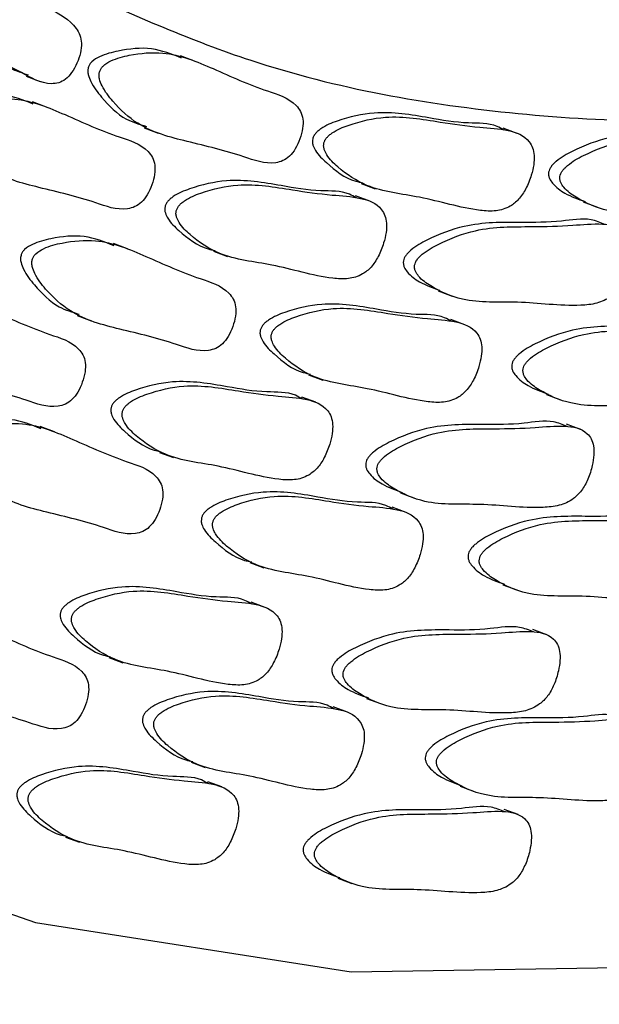
# Model space of a CAD drawing. Units: millimetres. Extents: x 13 to 1473, y 12 to 1043.
# Drawn here: x 74 to 78, y 860 to 866 of the extents above; entities that cross this region are included whole.
import ezdxf

# ---------------------------------------------------------------- set-up
doc = ezdxf.new("R2010")
doc.units = ezdxf.units.MM
doc.header["$LTSCALE"] = 5

msp = doc.modelspace()

# ---------------------------------------------------------------- linework, layer by layer
at = {"color": 7, "linetype": 'Continuous', "lineweight": 25}
for p, q in [((75.082, 866.1559), (74.9949, 866.1884)), ((74.0392, 866.0625), (74.1263, 866.03)), ((74.1657, 865.8714), (74.0787, 865.9039)), ((74.7701, 865.7421), (74.8571, 865.7096)), ((77.0788, 865.7086), (76.9917, 865.7411)), ((76.1119, 865.3989), (76.1989, 865.3664)), ((76.1652, 865.2891), (76.0781, 865.3216)), ((77.4872, 865.2841), (77.5742, 865.2515)), ((74.666, 864.995), (74.579, 865.0276)), ((75.1983, 864.9794), (75.2853, 864.9469)), ((76.5882, 864.7351), (76.6752, 864.7026)), ((74.3542, 864.5812), (74.4412, 864.5487)), ((76.7546, 864.525), (76.6675, 864.5576)), ((75.7877, 864.2154), (75.8747, 864.1828)), ((75.8315, 864.0454), (75.7445, 864.0779)), ((77.259, 864.0933), (77.3461, 864.0607)), ((74.2142, 863.8628), (74.1271, 863.8953)), ((77.4707, 863.8778), (77.3836, 863.9103)), ((74.8646, 863.7357), (74.9517, 863.7032)), ((76.3556, 863.4849), (76.4426, 863.4524)), ((76.3911, 863.3633), (76.3041, 863.3959)), ((75.4242, 863.0537), (75.5113, 863.0211)), ((76.9887, 862.9173), (77.0758, 862.8847)), ((75.5182, 862.7772), (75.4311, 862.8097)), ((77.261, 862.6072), (77.174, 862.6398)), ((74.5513, 862.4676), (74.6383, 862.435)), ((76.0272, 862.1287), (75.9401, 862.1612)), ((76.1459, 862.2144), (76.233, 862.1819)), ((75.0603, 861.819), (75.1473, 861.7865)), ((75.2499, 861.6664), (75.1628, 861.6989)), ((76.7242, 861.671), (76.8113, 861.6385)), ((77.0837, 861.4953), (76.9966, 861.5279)), ((74.283, 861.3567), (74.37, 861.3242)), ((75.9686, 861.1025), (76.0557, 861.07))]:
    msp.add_line(p, q, dxfattribs=at)
at = {"color": 7, "linetype": 'Continuous', "lineweight": 25, "flags": 128}
msp.add_lwpolyline([(67.6104, 865.2946), (68.9841, 863.7199), (70.5388, 862.4389), (72.2519, 861.4702), (74.0983, 860.8281), (76.0512, 860.5219), (78.082, 860.556), (80.1612, 860.9299), (82.2584, 861.6382)], dxfattribs=at)
at = {"color": 7, "linetype": 'Continuous', "lineweight": 25}
msp.add_arc((75.9638, 870.6085), 12.18, 224.85971, 271.63494, dxfattribs=at)
for points, knots in [([(76.7714, 858.4309), (76.9006, 858.429), (77.7106, 858.4168), (79.2458, 858.6919), (81.3506, 859.2687), (83.4565, 860.1694), (85.533, 861.3494), (87.5559, 862.804), (89.4999, 864.5128), (91.3415, 866.455), (93.0586, 868.6064), (94.6311, 870.9409), (96.0409, 873.4303), (97.2716, 876.0451), (98.3089, 878.7546), (99.1406, 881.5267), (99.7567, 884.3289), (100.1496, 887.1285), (100.314, 889.8926), (100.2471, 892.5891), (99.9484, 895.1859), (99.4203, 897.6528), (98.666, 899.9569), (97.6997, 902.0788), (96.5087, 903.9552), (95.5952, 905.1658), (95.0353, 905.6667), (94.9924, 905.7051)], [0, 0, 0, 0, 0.008022, 0.050295, 0.092786, 0.135488, 0.178357, 0.221336, 0.264375, 0.307438, 0.350498, 0.393548, 0.436587, 0.479618, 0.522647, 0.56568, 0.608723, 0.651782, 0.694864, 0.737973, 0.78111, 0.824267, 0.867425, 0.910544, 0.953573, 0.996444, 1, 1, 1, 1]), ([(74.361, 866.5927), (74.7131, 866.4367), (75.5774, 866.0538), (77.0761, 865.7877), (78.7993, 865.7547), (80.5662, 866.0368), (82.3456, 866.6161), (84.1115, 867.4893), (85.8335, 868.6419), (87.4814, 870.0547), (89.0262, 871.7024), (90.4413, 873.5557), (91.7032, 875.5823), (92.7915, 877.7478), (93.6882, 880.0159), (94.3785, 882.349), (94.8507, 884.7085), (95.096, 887.0555), (95.1092, 889.3515), (94.8881, 891.5585), (94.434, 893.6391), (93.752, 895.5572), (92.8513, 897.2764), (91.7487, 898.7677), (90.4599, 899.9868), (89.1895, 900.8596), (88.3071, 901.1923), (87.9554, 901.3249)], [0, 0, 0, 0, 0.027529, 0.067585, 0.107654, 0.14794, 0.188556, 0.229495, 0.27067, 0.311983, 0.353352, 0.394724, 0.436082, 0.477427, 0.518768, 0.560116, 0.601482, 0.642878, 0.684318, 0.725804, 0.767332, 0.808862, 0.850316, 0.891582, 0.932538, 0.973108, 1, 1, 1, 1]), ([(73.1284, 866.7956), (73.1259, 866.7879), (73.1206, 866.771), (73.123, 866.7374), (73.1413, 866.6721), (73.2064, 866.5592), (73.349, 866.3797), (73.6245, 866.2623), (73.863, 866.1366), (74.0145, 866.0829), (74.0518, 866.0696)], [0, 0, 0, 0, 0.013514, 0.029492, 0.060911, 0.151046, 0.317831, 0.592935, 0.899662, 1, 1, 1, 1]), ([(73.198, 866.7695), (73.1956, 866.7618), (73.1903, 866.745), (73.1926, 866.7114), (73.2109, 866.6461), (73.276, 866.5331), (73.4189, 866.3546), (73.6924, 866.2303), (73.962, 866.118), (74.1406, 866.0091), (74.2398, 866.0184), (74.2842, 866.0407), (74.3241, 866.0845), (74.3554, 866.1421), (74.3777, 866.2046), (74.3849, 866.2662), (74.3739, 866.3184), (74.32, 866.4107), (74.1328, 866.5001), (73.8875, 866.667), (73.6314, 866.8298), (73.4154, 866.8459), (73.2921, 866.833), (73.2318, 866.8081), (73.2074, 866.7864), (73.201, 866.7749), (73.198, 866.7695)], [0, 0, 0, 0, 0.005588, 0.012196, 0.025188, 0.062462, 0.131433, 0.245197, 0.372038, 0.441555, 0.456154, 0.469855, 0.484157, 0.500006, 0.515855, 0.530157, 0.543857, 0.558457, 0.627973, 0.754814, 0.868579, 0.937549, 0.974823, 0.990767, 0.995656, 1, 1, 1, 1]), ([(74.9998, 866.174), (74.9397, 866.1983), (74.8182, 866.2474), (74.6407, 866.2274), (74.5158, 866.1961), (74.4562, 866.1625), (74.4331, 866.1377), (74.4276, 866.1256), (74.425, 866.12)], [0, 0, 0, 0, 0.339081, 0.685935, 0.873386, 0.953569, 0.978154, 1, 1, 1, 1]), ([(74.4946, 866.0939), (74.4928, 866.0861), (74.4888, 866.0691), (74.4942, 866.0371), (74.5187, 865.9771), (74.5952, 865.8787), (74.7573, 865.7296), (75.0484, 865.6534), (75.3344, 865.5882), (75.5269, 865.5117), (75.6277, 865.5365), (75.6712, 865.5649), (75.7082, 865.6134), (75.7353, 865.6738), (75.7526, 865.7376), (75.7546, 865.798), (75.7387, 865.8465), (75.6754, 865.9268), (75.4758, 865.9831), (75.2099, 866.1048), (74.9333, 866.2208), (74.7106, 866.202), (74.5854, 866.17), (74.5258, 866.1364), (74.5028, 866.1117), (74.4972, 866.0996), (74.4946, 866.0939)], [0, 0, 0, 0, 0.005588, 0.012196, 0.025188, 0.062462, 0.131433, 0.245197, 0.372038, 0.441555, 0.456154, 0.469855, 0.484157, 0.500006, 0.515855, 0.530157, 0.543857, 0.558457, 0.627973, 0.754814, 0.868579, 0.937549, 0.974823, 0.990767, 0.995656, 1, 1, 1, 1]), ([(74.425, 866.12), (74.4232, 866.1122), (74.4192, 866.0951), (74.4245, 866.0632), (74.449, 866.0031), (74.5261, 865.9058), (74.6349, 865.7949), (74.7411, 865.764), (74.7836, 865.7516)], [0, 0, 0, 0, 0.0314909, 0.0687247, 0.1419369, 0.3519758, 0.7406247, 1, 1, 1, 1]), ([(74.0835, 865.8894), (74.0235, 865.9137), (73.902, 865.9629), (73.7245, 865.9428), (73.5996, 865.9116), (73.54, 865.8779), (73.5169, 865.8532), (73.5113, 865.8411), (73.5087, 865.8354)], [0, 0, 0, 0, 0.3390814, 0.6859349, 0.8733862, 0.953569, 0.9781543, 1, 1, 1, 1]), ([(73.5784, 865.8094), (73.5766, 865.8016), (73.5726, 865.7846), (73.5779, 865.7526), (73.6024, 865.6926), (73.679, 865.5942), (73.841, 865.4451), (74.1321, 865.3689), (74.4182, 865.3036), (74.6107, 865.2272), (74.7115, 865.2519), (74.755, 865.2804), (74.792, 865.3289), (74.8191, 865.3893), (74.8364, 865.453), (74.8384, 865.5134), (74.8225, 865.562), (74.7592, 865.6423), (74.5596, 865.6986), (74.2936, 865.8203), (74.017, 865.9363), (73.7944, 865.9175), (73.6692, 865.8855), (73.6096, 865.8519), (73.5865, 865.8271), (73.581, 865.8151), (73.5784, 865.8094)], [0, 0, 0, 0, 0.005588, 0.012196, 0.025188, 0.062462, 0.131433, 0.245197, 0.372038, 0.441555, 0.456154, 0.469855, 0.484157, 0.500006, 0.515855, 0.530157, 0.543857, 0.558457, 0.627973, 0.754814, 0.868579, 0.937549, 0.974823, 0.990767, 0.995656, 1, 1, 1, 1]), ([(76.9963, 865.7286), (76.9822, 865.737), (76.9173, 865.7757), (76.75, 865.7653), (76.5029, 865.8102), (76.2372, 865.8552), (76.0075, 865.8037), (75.8895, 865.7564), (75.8458, 865.7241), (75.8306, 865.7093), (75.8186, 865.6934), (75.8144, 865.6813), (75.8125, 865.6756)], [0, 0, 0, 0, 0.041683, 0.191427, 0.400124, 0.685268, 0.869495, 0.949494, 0.964968, 0.978321, 0.989762, 1, 1, 1, 1]), ([(75.8821, 865.6496), (75.8811, 865.643), (75.8791, 865.6286), (75.8851, 865.6028), (75.9103, 865.554), (75.9962, 865.4717), (76.1778, 865.351), (76.4955, 865.3234), (76.7516, 865.2378), (76.942, 865.2242), (77.025, 865.2467), (77.0901, 865.2988), (77.1353, 865.3676), (77.1648, 865.4424), (77.1816, 865.5126), (77.1855, 865.5714), (77.1754, 865.6207), (77.1326, 865.6936), (77.0141, 865.7357), (76.8229, 865.7459), (76.5712, 865.7813), (76.3071, 865.8298), (76.0771, 865.7776), (75.9592, 865.7304), (75.9154, 865.6981), (75.9002, 865.6833), (75.8882, 865.6674), (75.8841, 865.6553), (75.8821, 865.6496)], [0, 0, 0, 0, 0.004797, 0.010381, 0.021316, 0.054722, 0.128906, 0.245642, 0.379833, 0.412693, 0.441557, 0.459559, 0.478734, 0.499884, 0.515541, 0.529772, 0.542791, 0.55586, 0.607342, 0.668698, 0.754209, 0.871043, 0.946527, 0.979306, 0.985646, 0.991117, 0.995805, 1, 1, 1, 1]), ([(78.5197, 865.6944), (78.4919, 865.7059), (78.4098, 865.7398), (78.2257, 865.7054), (77.968, 865.7069), (77.6921, 865.7089), (77.4613, 865.6226), (77.3446, 865.5584), (77.3026, 865.5204), (77.2884, 865.5037), (77.2775, 865.4865), (77.2743, 865.4742), (77.2728, 865.4684)], [0, 0, 0, 0, 0.074232, 0.21889, 0.420498, 0.695958, 0.873928, 0.951209, 0.966157, 0.979058, 0.990109, 1, 1, 1, 1]), ([(77.3424, 865.4424), (77.342, 865.4358), (77.3411, 865.4217), (77.3496, 865.3978), (77.3796, 865.3548), (77.4749, 865.2892), (77.6715, 865.2019), (77.9993, 865.2258), (78.2692, 865.1841), (78.4654, 865.2012), (78.5485, 865.2361), (78.6106, 865.2966), (78.6509, 865.37), (78.6745, 865.4467), (78.6855, 865.517), (78.6844, 865.5742), (78.6697, 865.62), (78.6195, 865.6834), (78.4944, 865.7051), (78.2977, 865.6846), (78.0367, 865.6786), (77.7619, 865.6833), (77.5309, 865.5966), (77.4142, 865.5324), (77.3722, 865.4943), (77.358, 865.4777), (77.3471, 865.4604), (77.3439, 865.4482), (77.3424, 865.4424)], [0, 0, 0, 0, 0.004797, 0.010381, 0.021316, 0.054722, 0.128906, 0.245642, 0.379833, 0.412693, 0.441557, 0.459559, 0.478734, 0.499884, 0.515541, 0.529772, 0.542791, 0.55586, 0.607342, 0.668698, 0.754209, 0.871043, 0.946527, 0.979306, 0.985646, 0.991117, 0.995805, 1, 1, 1, 1]), ([(75.8125, 865.6756), (75.8115, 865.669), (75.8094, 865.6546), (75.8155, 865.6289), (75.8406, 865.5799), (75.9272, 865.4993), (76.0232, 865.4226), (76.1079, 865.4059), (76.1228, 865.403)], [0, 0, 0, 0, 0.033142, 0.071724, 0.147272, 0.378071, 0.890613, 1, 1, 1, 1]), ([(77.2728, 865.4684), (77.2724, 865.4619), (77.2715, 865.4477), (77.2799, 865.4238), (77.3101, 865.381), (77.3831, 865.3276), (77.4557, 865.3021), (77.4984, 865.2871)], [0, 0, 0, 0, 0.046892, 0.101483, 0.208376, 0.534935, 1, 1, 1, 1]), ([(76.0827, 865.3091), (76.0686, 865.3176), (76.0037, 865.3562), (75.8364, 865.3458), (75.5894, 865.3908), (75.3236, 865.4358), (75.0939, 865.3842), (74.9759, 865.337), (74.9322, 865.3047), (74.917, 865.2899), (74.905, 865.2739), (74.9008, 865.2619), (74.8989, 865.2562)], [0, 0, 0, 0, 0.041683, 0.191427, 0.400124, 0.685268, 0.869495, 0.949494, 0.964968, 0.978321, 0.989762, 1, 1, 1, 1]), ([(74.9685, 865.2302), (74.9676, 865.2235), (74.9655, 865.2091), (74.9715, 865.1834), (74.9967, 865.1345), (75.0826, 865.0522), (75.2642, 864.9316), (75.5819, 864.9039), (75.838, 864.8183), (76.0284, 864.8047), (76.1114, 864.8272), (76.1765, 864.8794), (76.2218, 864.9481), (76.2512, 865.0229), (76.268, 865.0932), (76.2719, 865.152), (76.2618, 865.2012), (76.219, 865.2742), (76.1005, 865.3162), (75.9094, 865.3265), (75.6576, 865.3619), (75.3935, 865.4103), (75.1635, 865.3581), (75.0456, 865.3109), (75.0018, 865.2786), (74.9867, 865.2638), (74.9746, 865.2479), (74.9705, 865.2359), (74.9685, 865.2302)], [0, 0, 0, 0, 0.004797, 0.010381, 0.021316, 0.054722, 0.128906, 0.245642, 0.379833, 0.412693, 0.441557, 0.459559, 0.478734, 0.499884, 0.515541, 0.529772, 0.542791, 0.55586, 0.607342, 0.668698, 0.754209, 0.871043, 0.946527, 0.979306, 0.985646, 0.991117, 0.995805, 1, 1, 1, 1]), ([(74.8989, 865.2562), (74.8979, 865.2495), (74.8959, 865.2352), (74.9019, 865.2094), (74.927, 865.1605), (75.0136, 865.0798), (75.1096, 865.0031), (75.1943, 864.9864), (75.2092, 864.9835)], [0, 0, 0, 0, 0.033142, 0.071724, 0.147272, 0.378071, 0.890613, 1, 1, 1, 1]), ([(77.6207, 865.1455), (77.5929, 865.157), (77.5108, 865.1909), (77.3267, 865.1565), (77.069, 865.158), (76.7931, 865.16), (76.5623, 865.0737), (76.4456, 865.0095), (76.4036, 864.9714), (76.3894, 864.9548), (76.3785, 864.9375), (76.3753, 864.9253), (76.3737, 864.9195)], [0, 0, 0, 0, 0.0742321, 0.2188903, 0.4204982, 0.6959582, 0.8739278, 0.9512093, 0.9661574, 0.9790577, 0.9901093, 1, 1, 1, 1]), ([(76.4434, 864.8934), (76.443, 864.8869), (76.4421, 864.8727), (76.4506, 864.8489), (76.4806, 864.8059), (76.5759, 864.7403), (76.7725, 864.653), (77.1003, 864.6769), (77.3702, 864.6352), (77.5664, 864.6523), (77.6495, 864.6872), (77.7116, 864.7477), (77.7519, 864.821), (77.7755, 864.8977), (77.7865, 864.968), (77.7854, 865.0253), (77.7707, 865.0711), (77.7205, 865.1345), (77.5954, 865.1561), (77.3987, 865.1356), (77.1377, 865.1297), (76.8629, 865.1344), (76.6319, 865.0476), (76.5152, 864.9834), (76.4732, 864.9454), (76.459, 864.9288), (76.4481, 864.9115), (76.4449, 864.8992), (76.4434, 864.8934)], [0, 0, 0, 0, 0.004797, 0.010381, 0.021316, 0.054722, 0.128906, 0.245642, 0.379833, 0.412693, 0.441557, 0.459559, 0.478734, 0.499884, 0.515541, 0.529772, 0.542791, 0.55586, 0.607342, 0.668698, 0.754209, 0.871043, 0.946527, 0.979306, 0.985646, 0.991117, 0.995805, 1, 1, 1, 1]), ([(74.5838, 865.0131), (74.5237, 865.0374), (74.4022, 865.0866), (74.2248, 865.0665), (74.0999, 865.0352), (74.0402, 865.0016), (74.0172, 864.9768), (74.0116, 864.9648), (74.009, 864.9591)], [0, 0, 0, 0, 0.3390814, 0.6859349, 0.8733862, 0.953569, 0.9781543, 1, 1, 1, 1]), ([(74.0787, 864.9331), (74.0769, 864.9253), (74.0729, 864.9082), (74.0782, 864.8763), (74.1027, 864.8163), (74.1793, 864.7178), (74.3413, 864.5687), (74.6324, 864.4925), (74.9185, 864.4273), (75.1109, 864.3508), (75.2118, 864.3756), (75.2553, 864.404), (75.2923, 864.4526), (75.3194, 864.513), (75.3367, 864.5767), (75.3387, 864.6371), (75.3228, 864.6856), (75.2595, 864.766), (75.0599, 864.8222), (74.7939, 864.9439), (74.5173, 865.0599), (74.2946, 865.0411), (74.1695, 865.0091), (74.1099, 864.9756), (74.0868, 864.9508), (74.0813, 864.9387), (74.0787, 864.9331)], [0, 0, 0, 0, 0.005588, 0.012196, 0.025188, 0.062462, 0.131433, 0.245197, 0.372038, 0.441555, 0.456154, 0.469855, 0.484157, 0.500006, 0.515855, 0.530157, 0.543857, 0.558457, 0.627973, 0.754814, 0.868579, 0.937549, 0.974823, 0.990767, 0.995656, 1, 1, 1, 1]), ([(74.009, 864.9591), (74.0072, 864.9513), (74.0033, 864.9343), (74.0086, 864.9023), (74.0331, 864.8422), (74.1101, 864.745), (74.219, 864.634), (74.3251, 864.6031), (74.3676, 864.5908)], [0, 0, 0, 0, 0.031491, 0.068725, 0.141937, 0.351976, 0.740625, 1, 1, 1, 1]), ([(76.3737, 864.9195), (76.3733, 864.9129), (76.3725, 864.8987), (76.3809, 864.8749), (76.411, 864.832), (76.4841, 864.7787), (76.5567, 864.7532), (76.5994, 864.7382)], [0, 0, 0, 0, 0.046892, 0.101483, 0.208376, 0.534935, 1, 1, 1, 1]), ([(73.148, 864.5884), (73.1462, 864.5806), (73.1423, 864.5636), (73.1476, 864.5316), (73.1721, 864.4716), (73.2486, 864.3732), (73.4107, 864.2241), (73.7018, 864.1479), (73.9879, 864.0827), (74.1803, 864.0062), (74.2812, 864.0309), (74.3246, 864.0594), (74.3616, 864.1079), (74.3887, 864.1683), (74.4061, 864.232), (74.408, 864.2925), (74.3921, 864.341), (74.3289, 864.4213), (74.1292, 864.4776), (73.8633, 864.5993), (73.5867, 864.7153), (73.364, 864.6965), (73.2388, 864.6645), (73.1792, 864.6309), (73.1562, 864.6061), (73.1506, 864.5941), (73.148, 864.5884)], [0, 0, 0, 0, 0.005588, 0.012196, 0.025188, 0.062462, 0.131433, 0.245197, 0.372038, 0.441555, 0.456154, 0.469855, 0.484157, 0.500006, 0.515855, 0.530157, 0.543857, 0.558457, 0.627973, 0.754814, 0.868579, 0.937549, 0.974823, 0.990767, 0.995656, 1, 1, 1, 1]), ([(76.6721, 864.5451), (76.658, 864.5535), (76.5931, 864.5921), (76.4258, 864.5818), (76.1788, 864.6267), (75.913, 864.6717), (75.6833, 864.6201), (75.5654, 864.5729), (75.5216, 864.5406), (75.5064, 864.5258), (75.4944, 864.5099), (75.4903, 864.4978), (75.4883, 864.4921)], [0, 0, 0, 0, 0.041683, 0.191427, 0.400124, 0.685268, 0.869495, 0.949494, 0.964968, 0.978321, 0.989762, 1, 1, 1, 1]), ([(75.5579, 864.4661), (75.557, 864.4594), (75.5549, 864.4451), (75.5609, 864.4193), (75.5861, 864.3704), (75.672, 864.2881), (75.8536, 864.1675), (76.1713, 864.1399), (76.4274, 864.0542), (76.6178, 864.0406), (76.7009, 864.0632), (76.7659, 864.1153), (76.8112, 864.184), (76.8406, 864.2588), (76.8574, 864.3291), (76.8613, 864.3879), (76.8512, 864.4371), (76.8084, 864.5101), (76.6899, 864.5521), (76.4988, 864.5624), (76.247, 864.5978), (75.9829, 864.6462), (75.7529, 864.5941), (75.635, 864.5469), (75.5912, 864.5146), (75.5761, 864.4998), (75.564, 864.4838), (75.5599, 864.4718), (75.5579, 864.4661)], [0, 0, 0, 0, 0.004797, 0.010381, 0.021316, 0.054722, 0.128906, 0.245642, 0.379833, 0.412693, 0.441557, 0.459559, 0.478734, 0.499884, 0.515541, 0.529772, 0.542791, 0.55586, 0.607342, 0.668698, 0.754209, 0.871043, 0.946527, 0.979306, 0.985646, 0.991117, 0.995805, 1, 1, 1, 1]), ([(78.2916, 864.5036), (78.2637, 864.5151), (78.1816, 864.549), (77.9976, 864.5146), (77.7399, 864.5161), (77.4639, 864.5181), (77.2331, 864.4318), (77.1164, 864.3676), (77.0744, 864.3296), (77.0602, 864.3129), (77.0493, 864.2957), (77.0461, 864.2834), (77.0446, 864.2776)], [0, 0, 0, 0, 0.074232, 0.21889, 0.420498, 0.695958, 0.873928, 0.951209, 0.966157, 0.979058, 0.990109, 1, 1, 1, 1]), ([(75.4883, 864.4921), (75.4873, 864.4855), (75.4853, 864.4711), (75.4913, 864.4453), (75.5164, 864.3964), (75.603, 864.3157), (75.699, 864.239), (75.7837, 864.2224), (75.7986, 864.2194)], [0, 0, 0, 0, 0.033142, 0.071724, 0.147272, 0.378071, 0.890613, 1, 1, 1, 1]), ([(77.1142, 864.2516), (77.1138, 864.245), (77.113, 864.2309), (77.1214, 864.207), (77.1515, 864.164), (77.2467, 864.0984), (77.4434, 864.0112), (77.7712, 864.035), (78.0411, 863.9933), (78.2373, 864.0105), (78.3204, 864.0453), (78.3825, 864.1059), (78.4227, 864.1792), (78.4464, 864.2559), (78.4574, 864.3262), (78.4562, 864.3834), (78.4416, 864.4292), (78.3913, 864.4926), (78.2662, 864.5143), (78.0695, 864.4938), (77.8085, 864.4879), (77.5337, 864.4925), (77.3027, 864.4058), (77.1861, 864.3416), (77.1441, 864.3035), (77.1298, 864.2869), (77.1189, 864.2697), (77.1157, 864.2574), (77.1142, 864.2516)], [0, 0, 0, 0, 0.004797, 0.010381, 0.021316, 0.054722, 0.128906, 0.245642, 0.379833, 0.412693, 0.441557, 0.459559, 0.478734, 0.499884, 0.515541, 0.529772, 0.542791, 0.55586, 0.607342, 0.668698, 0.754209, 0.871043, 0.946527, 0.979306, 0.985646, 0.991117, 0.995805, 1, 1, 1, 1]), ([(77.0446, 864.2776), (77.0442, 864.2711), (77.0433, 864.2569), (77.0518, 864.233), (77.0819, 864.1902), (77.1549, 864.1368), (77.2276, 864.1113), (77.2702, 864.0963)], [0, 0, 0, 0, 0.0468924, 0.1014826, 0.2083759, 0.5349345, 1, 1, 1, 1]), ([(75.7491, 864.0654), (75.735, 864.0738), (75.6701, 864.1125), (75.5028, 864.1021), (75.2557, 864.1471), (74.9899, 864.1921), (74.7603, 864.1405), (74.6423, 864.0932), (74.5985, 864.061), (74.5834, 864.0462), (74.5713, 864.0302), (74.5672, 864.0182), (74.5652, 864.0125)], [0, 0, 0, 0, 0.041683, 0.191427, 0.400124, 0.685268, 0.869495, 0.949494, 0.964968, 0.978321, 0.989762, 1, 1, 1, 1]), ([(74.6349, 863.9864), (74.6339, 863.9798), (74.6318, 863.9654), (74.6379, 863.9397), (74.663, 863.8908), (74.749, 863.8085), (74.9306, 863.6879), (75.2482, 863.6602), (75.5044, 863.5746), (75.6947, 863.561), (75.7778, 863.5835), (75.8429, 863.6357), (75.8881, 863.7044), (75.9176, 863.7792), (75.9343, 863.8495), (75.9382, 863.9082), (75.9282, 863.9575), (75.8853, 864.0305), (75.7669, 864.0725), (75.5757, 864.0827), (75.3239, 864.1182), (75.0598, 864.1666), (74.8299, 864.1144), (74.7119, 864.0672), (74.6682, 864.0349), (74.653, 864.0201), (74.641, 864.0042), (74.6368, 863.9921), (74.6349, 863.9864)], [0, 0, 0, 0, 0.004797, 0.010381, 0.021316, 0.054722, 0.128906, 0.245642, 0.379833, 0.412693, 0.441557, 0.459559, 0.478734, 0.499884, 0.515541, 0.529772, 0.542791, 0.55586, 0.607342, 0.668698, 0.754209, 0.871043, 0.946527, 0.979306, 0.985646, 0.991117, 0.995805, 1, 1, 1, 1]), ([(74.5652, 864.0125), (74.5643, 864.0058), (74.5622, 863.9914), (74.5682, 863.9657), (74.5934, 863.9168), (74.6799, 863.8361), (74.776, 863.7594), (74.8607, 863.7427), (74.8756, 863.7398)], [0, 0, 0, 0, 0.033142, 0.071724, 0.147272, 0.378071, 0.890613, 1, 1, 1, 1]), ([(74.132, 863.8808), (74.0719, 863.9051), (73.9504, 863.9543), (73.773, 863.9342), (73.648, 863.903), (73.5884, 863.8693), (73.5654, 863.8446), (73.5598, 863.8325), (73.5572, 863.8268)], [0, 0, 0, 0, 0.339081, 0.685935, 0.873386, 0.953569, 0.978154, 1, 1, 1, 1]), ([(77.3881, 863.8953), (77.3603, 863.9068), (77.2782, 863.9406), (77.0941, 863.9063), (76.8364, 863.9078), (76.5605, 863.9098), (76.3297, 863.8235), (76.213, 863.7593), (76.171, 863.7212), (76.1568, 863.7046), (76.1458, 863.6873), (76.1427, 863.6751), (76.1411, 863.6693)], [0, 0, 0, 0, 0.0742321, 0.2188903, 0.4204982, 0.6959582, 0.8739278, 0.9512093, 0.9661574, 0.9790577, 0.9901093, 1, 1, 1, 1]), ([(73.6268, 863.8008), (73.625, 863.793), (73.6211, 863.776), (73.6264, 863.744), (73.6509, 863.684), (73.7275, 863.5856), (73.8895, 863.4365), (74.1806, 863.3603), (74.4667, 863.295), (74.6591, 863.2186), (74.76, 863.2433), (74.8034, 863.2718), (74.8404, 863.3203), (74.8676, 863.3807), (74.8849, 863.4444), (74.8868, 863.5048), (74.8709, 863.5534), (74.8077, 863.6337), (74.608, 863.69), (74.3421, 863.8117), (74.0655, 863.9277), (73.8428, 863.9089), (73.7177, 863.8769), (73.6581, 863.8433), (73.635, 863.8185), (73.6294, 863.8065), (73.6268, 863.8008)], [0, 0, 0, 0, 0.005588, 0.012196, 0.025188, 0.062462, 0.131433, 0.245197, 0.372038, 0.441555, 0.456154, 0.469855, 0.484157, 0.500006, 0.515855, 0.530157, 0.543857, 0.558457, 0.627973, 0.754814, 0.868579, 0.937549, 0.974823, 0.990767, 0.995656, 1, 1, 1, 1]), ([(76.2108, 863.6432), (76.2104, 863.6367), (76.2095, 863.6225), (76.218, 863.5987), (76.248, 863.5557), (76.3433, 863.4901), (76.5399, 863.4028), (76.8677, 863.4267), (77.1376, 863.385), (77.3338, 863.4021), (77.4169, 863.437), (77.479, 863.4975), (77.5193, 863.5708), (77.5429, 863.6475), (77.5539, 863.7178), (77.5528, 863.775), (77.5381, 863.8208), (77.4878, 863.8843), (77.3628, 863.9059), (77.1661, 863.8854), (76.9051, 863.8795), (76.6303, 863.8842), (76.3993, 863.7974), (76.2826, 863.7332), (76.2406, 863.6952), (76.2264, 863.6786), (76.2155, 863.6613), (76.2123, 863.649), (76.2108, 863.6432)], [0, 0, 0, 0, 0.004797, 0.010381, 0.021316, 0.054722, 0.128906, 0.245642, 0.379833, 0.412693, 0.441557, 0.459559, 0.478734, 0.499884, 0.515541, 0.529772, 0.542791, 0.55586, 0.607342, 0.668698, 0.754209, 0.871043, 0.946527, 0.979306, 0.985646, 0.991117, 0.995805, 1, 1, 1, 1]), ([(76.1411, 863.6693), (76.1407, 863.6627), (76.1399, 863.6485), (76.1483, 863.6247), (76.1784, 863.5818), (76.2515, 863.5285), (76.3241, 863.503), (76.3668, 863.488)], [0, 0, 0, 0, 0.046892, 0.101483, 0.208376, 0.534935, 1, 1, 1, 1]), ([(76.3087, 863.3834), (76.2946, 863.3918), (76.2297, 863.4304), (76.0624, 863.4201), (75.8153, 863.465), (75.5495, 863.51), (75.3199, 863.4584), (75.2019, 863.4112), (75.1581, 863.3789), (75.143, 863.3641), (75.131, 863.3482), (75.1268, 863.3361), (75.1248, 863.3304)], [0, 0, 0, 0, 0.041683, 0.191427, 0.400124, 0.685268, 0.869495, 0.949494, 0.964968, 0.978321, 0.989762, 1, 1, 1, 1]), ([(75.1945, 863.3044), (75.1935, 863.2977), (75.1914, 863.2834), (75.1975, 863.2576), (75.2226, 863.2087), (75.3086, 863.1264), (75.4902, 863.0058), (75.8078, 862.9782), (76.064, 862.8925), (76.2544, 862.8789), (76.3374, 862.9015), (76.4025, 862.9536), (76.4477, 863.0223), (76.4772, 863.0971), (76.4939, 863.1674), (76.4979, 863.2262), (76.4878, 863.2754), (76.4449, 863.3484), (76.3265, 863.3904), (76.1353, 863.4007), (75.8835, 863.4361), (75.6195, 863.4845), (75.3895, 863.4324), (75.2715, 863.3852), (75.2278, 863.3529), (75.2126, 863.3381), (75.2006, 863.3221), (75.1964, 863.3101), (75.1945, 863.3044)], [0, 0, 0, 0, 0.004797, 0.010381, 0.021316, 0.054722, 0.128906, 0.245642, 0.379833, 0.412693, 0.441557, 0.459559, 0.478734, 0.499884, 0.515541, 0.529772, 0.542791, 0.55586, 0.607342, 0.668698, 0.754209, 0.871043, 0.946527, 0.979306, 0.985646, 0.991117, 0.995805, 1, 1, 1, 1]), ([(75.1248, 863.3304), (75.1239, 863.3238), (75.1218, 863.3094), (75.1279, 863.2836), (75.153, 863.2347), (75.2396, 863.154), (75.3356, 863.0773), (75.4203, 863.0607), (75.4352, 863.0577)], [0, 0, 0, 0, 0.0331418, 0.0717241, 0.1472722, 0.3780714, 0.8906127, 1, 1, 1, 1]), ([(78.0213, 863.3276), (77.9934, 863.3391), (77.9113, 863.373), (77.7273, 863.3386), (77.4696, 863.3401), (77.1936, 863.3421), (76.9628, 863.2558), (76.8461, 863.1916), (76.8041, 863.1536), (76.7899, 863.1369), (76.779, 863.1197), (76.7758, 863.1074), (76.7743, 863.1016)], [0, 0, 0, 0, 0.074232, 0.21889, 0.420498, 0.695958, 0.873928, 0.951209, 0.966157, 0.979058, 0.990109, 1, 1, 1, 1]), ([(76.8439, 863.0756), (76.8435, 863.069), (76.8426, 863.0549), (76.8511, 863.031), (76.8811, 862.988), (76.9764, 862.9224), (77.173, 862.8352), (77.5008, 862.859), (77.7707, 862.8173), (77.9669, 862.8345), (78.05, 862.8693), (78.1121, 862.9299), (78.1524, 863.0032), (78.1761, 863.0799), (78.1871, 863.1502), (78.1859, 863.2074), (78.1713, 863.2532), (78.121, 863.3167), (77.9959, 863.3383), (77.7992, 863.3178), (77.5382, 863.3119), (77.2634, 863.3165), (77.0324, 863.2298), (76.9158, 863.1656), (76.8738, 863.1276), (76.8595, 863.1109), (76.8486, 863.0937), (76.8454, 863.0814), (76.8439, 863.0756)], [0, 0, 0, 0, 0.004797, 0.010381, 0.021316, 0.054722, 0.128906, 0.245642, 0.379833, 0.412693, 0.441557, 0.459559, 0.478734, 0.499884, 0.515541, 0.529772, 0.542791, 0.55586, 0.607342, 0.668698, 0.754209, 0.871043, 0.946527, 0.979306, 0.985646, 0.991117, 0.995805, 1, 1, 1, 1]), ([(76.7743, 863.1016), (76.7739, 863.0951), (76.773, 863.0809), (76.7814, 863.057), (76.8116, 863.0142), (76.8846, 862.9608), (76.9572, 862.9353), (76.9999, 862.9203)], [0, 0, 0, 0, 0.046892, 0.101483, 0.208376, 0.534935, 1, 1, 1, 1]), ([(75.4357, 862.7972), (75.4216, 862.8057), (75.3567, 862.8443), (75.1894, 862.8339), (74.9424, 862.8789), (74.6766, 862.9239), (74.4469, 862.8723), (74.3289, 862.8251), (74.2852, 862.7928), (74.27, 862.778), (74.258, 862.762), (74.2538, 862.75), (74.2519, 862.7443)], [0, 0, 0, 0, 0.041683, 0.191427, 0.400124, 0.685268, 0.869495, 0.949494, 0.964968, 0.978321, 0.989762, 1, 1, 1, 1]), ([(74.3215, 862.7183), (74.3206, 862.7116), (74.3185, 862.6972), (74.3245, 862.6715), (74.3497, 862.6226), (74.4356, 862.5403), (74.6172, 862.4197), (74.9349, 862.3921), (75.191, 862.3064), (75.3814, 862.2928), (75.4644, 862.3153), (75.5295, 862.3675), (75.5747, 862.4362), (75.6042, 862.511), (75.621, 862.5813), (75.6249, 862.6401), (75.6148, 862.6893), (75.572, 862.7623), (75.4535, 862.8043), (75.2624, 862.8146), (75.0106, 862.85), (74.7465, 862.8984), (74.5165, 862.8462), (74.3986, 862.799), (74.3548, 862.7667), (74.3397, 862.752), (74.3276, 862.736), (74.3235, 862.724), (74.3215, 862.7183)], [0, 0, 0, 0, 0.004797, 0.010381, 0.021316, 0.054722, 0.128906, 0.245642, 0.379833, 0.412693, 0.441557, 0.459559, 0.478734, 0.499884, 0.515541, 0.529772, 0.542791, 0.55586, 0.607342, 0.668698, 0.754209, 0.871043, 0.946527, 0.979306, 0.985646, 0.991117, 0.995805, 1, 1, 1, 1]), ([(73.1681, 862.5939), (73.1663, 862.5861), (73.1623, 862.5691), (73.1676, 862.5371), (73.1921, 862.4771), (73.2687, 862.3787), (73.4308, 862.2296), (73.7219, 862.1534), (74.0079, 862.0882), (74.2004, 862.0117), (74.3012, 862.0365), (74.3447, 862.0649), (74.3817, 862.1134), (74.4088, 862.1738), (74.4261, 862.2376), (74.4281, 862.298), (74.4122, 862.3465), (74.3489, 862.4268), (74.1493, 862.4831), (73.8833, 862.6048), (73.6067, 862.7208), (73.3841, 862.702), (73.2589, 862.67), (73.1993, 862.6364), (73.1762, 862.6117), (73.1707, 862.5996), (73.1681, 862.5939)], [0, 0, 0, 0, 0.005588, 0.012196, 0.025188, 0.062462, 0.131433, 0.245197, 0.372038, 0.441555, 0.456154, 0.469855, 0.484157, 0.500006, 0.515855, 0.530157, 0.543857, 0.558457, 0.627973, 0.754814, 0.868579, 0.937549, 0.974823, 0.990767, 0.995656, 1, 1, 1, 1]), ([(74.2519, 862.7443), (74.2509, 862.7376), (74.2488, 862.7233), (74.2549, 862.6975), (74.28, 862.6486), (74.3666, 862.5679), (74.4626, 862.4912), (74.5473, 862.4745), (74.5622, 862.4716)], [0, 0, 0, 0, 0.033142, 0.071724, 0.147272, 0.378071, 0.890613, 1, 1, 1, 1]), ([(77.1785, 862.6247), (77.1506, 862.6362), (77.0685, 862.6701), (76.8845, 862.6357), (76.6268, 862.6372), (76.3508, 862.6392), (76.12, 862.5529), (76.0033, 862.4887), (75.9613, 862.4507), (75.9471, 862.434), (75.9362, 862.4168), (75.933, 862.4045), (75.9315, 862.3987)], [0, 0, 0, 0, 0.074232, 0.21889, 0.420498, 0.695958, 0.873928, 0.951209, 0.966157, 0.979058, 0.990109, 1, 1, 1, 1]), ([(76.0011, 862.3727), (76.0007, 862.3661), (75.9999, 862.352), (76.0083, 862.3281), (76.0384, 862.2851), (76.1336, 862.2195), (76.3303, 862.1323), (76.6581, 862.1561), (76.928, 862.1144), (77.1242, 862.1316), (77.2073, 862.1664), (77.2694, 862.227), (77.3096, 862.3003), (77.3333, 862.377), (77.3443, 862.4473), (77.3431, 862.5045), (77.3285, 862.5503), (77.2782, 862.6138), (77.1531, 862.6354), (76.9564, 862.6149), (76.6954, 862.609), (76.4206, 862.6136), (76.1896, 862.5269), (76.073, 862.4627), (76.031, 862.4247), (76.0167, 862.408), (76.0058, 862.3908), (76.0026, 862.3785), (76.0011, 862.3727)], [0, 0, 0, 0, 0.004797, 0.010381, 0.021316, 0.054722, 0.128906, 0.245642, 0.379833, 0.412693, 0.441557, 0.459559, 0.478734, 0.499884, 0.515541, 0.529772, 0.542791, 0.55586, 0.607342, 0.668698, 0.754209, 0.871043, 0.946527, 0.979306, 0.985646, 0.991117, 0.995805, 1, 1, 1, 1]), ([(75.9315, 862.3987), (75.9311, 862.3922), (75.9302, 862.378), (75.9387, 862.3541), (75.9688, 862.3113), (76.0418, 862.2579), (76.1145, 862.2324), (76.1571, 862.2174)], [0, 0, 0, 0, 0.046892, 0.101483, 0.208376, 0.534935, 1, 1, 1, 1]), ([(77.2075, 852.2456), (77.5435, 852.3551), (78.7153, 852.737), (80.7065, 853.6147), (83.1525, 854.9704), (85.541, 856.609), (87.849, 858.5111), (89.8377, 860.4262), (91.0162, 861.7579), (91.4985, 862.3029)], [0, 0, 0, 0, 0.065399, 0.228151, 0.391591, 0.555853, 0.720625, 0.885657, 1, 1, 1, 1]), ([(75.9447, 862.1487), (75.9306, 862.1571), (75.8657, 862.1958), (75.6984, 862.1854), (75.4513, 862.2304), (75.1856, 862.2754), (74.9559, 862.2238), (74.8379, 862.1765), (74.7942, 862.1442), (74.779, 862.1295), (74.767, 862.1135), (74.7628, 862.1015), (74.7609, 862.0958)], [0, 0, 0, 0, 0.041683, 0.191427, 0.400124, 0.685268, 0.869495, 0.949494, 0.964968, 0.978321, 0.989762, 1, 1, 1, 1]), ([(74.8305, 862.0697), (74.8295, 862.0631), (74.8275, 862.0487), (74.8335, 862.023), (74.8587, 861.9741), (74.9446, 861.8918), (75.1262, 861.7712), (75.4439, 861.7435), (75.7, 861.6579), (75.8904, 861.6443), (75.9734, 861.6668), (76.0385, 861.7189), (76.0837, 861.7877), (76.1132, 861.8625), (76.13, 861.9328), (76.1339, 861.9915), (76.1238, 862.0408), (76.081, 862.1138), (75.9625, 862.1558), (75.7713, 862.166), (75.5196, 862.2015), (75.2555, 862.2499), (75.0255, 862.1977), (74.9076, 862.1505), (74.8638, 862.1182), (74.8486, 862.1034), (74.8366, 862.0875), (74.8325, 862.0754), (74.8305, 862.0697)], [0, 0, 0, 0, 0.004797, 0.010381, 0.021316, 0.054722, 0.128906, 0.245642, 0.379833, 0.412693, 0.441557, 0.459559, 0.478734, 0.499884, 0.515541, 0.529772, 0.542791, 0.55586, 0.607342, 0.668698, 0.754209, 0.871043, 0.946527, 0.979306, 0.985646, 0.991117, 0.995805, 1, 1, 1, 1]), ([(77.7568, 862.0814), (77.7289, 862.0928), (77.6468, 862.1267), (77.4628, 862.0923), (77.2051, 862.0938), (76.9291, 862.0958), (76.6983, 862.0095), (76.5816, 861.9453), (76.5397, 861.9073), (76.5254, 861.8906), (76.5145, 861.8734), (76.5113, 861.8611), (76.5098, 861.8553)], [0, 0, 0, 0, 0.074232, 0.21889, 0.420498, 0.695958, 0.873928, 0.951209, 0.966157, 0.979058, 0.990109, 1, 1, 1, 1]), ([(74.7609, 862.0958), (74.7599, 862.0891), (74.7578, 862.0747), (74.7639, 862.049), (74.789, 862), (74.8756, 861.9194), (74.9716, 861.8427), (75.0563, 861.826), (75.0712, 861.8231)], [0, 0, 0, 0, 0.033142, 0.071724, 0.147272, 0.378071, 0.890613, 1, 1, 1, 1]), ([(76.5794, 861.8293), (76.579, 861.8228), (76.5782, 861.8086), (76.5866, 861.7847), (76.6167, 861.7417), (76.7119, 861.6761), (76.9086, 861.5889), (77.2364, 861.6128), (77.5063, 861.571), (77.7025, 861.5882), (77.7856, 861.6231), (77.8477, 861.6836), (77.888, 861.7569), (77.9116, 861.8336), (77.9226, 861.9039), (77.9214, 861.9611), (77.9068, 862.0069), (77.8565, 862.0704), (77.7315, 862.092), (77.5347, 862.0715), (77.2737, 862.0656), (76.9989, 862.0703), (76.7679, 861.9835), (76.6513, 861.9193), (76.6093, 861.8813), (76.5951, 861.8646), (76.5841, 861.8474), (76.5809, 861.8351), (76.5794, 861.8293)], [0, 0, 0, 0, 0.004797, 0.010381, 0.021316, 0.054722, 0.128906, 0.245642, 0.379833, 0.412693, 0.441557, 0.459559, 0.478734, 0.499884, 0.515541, 0.529772, 0.542791, 0.55586, 0.607342, 0.668698, 0.754209, 0.871043, 0.946527, 0.979306, 0.985646, 0.991117, 0.995805, 1, 1, 1, 1]), ([(76.5098, 861.8553), (76.5094, 861.8488), (76.5085, 861.8346), (76.517, 861.8108), (76.5471, 861.7679), (76.6201, 861.7145), (76.6928, 861.689), (76.7354, 861.6741)], [0, 0, 0, 0, 0.046892, 0.101483, 0.208376, 0.534935, 1, 1, 1, 1]), ([(75.1674, 861.6864), (75.1533, 861.6948), (75.0884, 861.7335), (74.9211, 861.7231), (74.6741, 861.7681), (74.4083, 861.8131), (74.1786, 861.7615), (74.0607, 861.7142), (74.0169, 861.682), (74.0017, 861.6672), (73.9897, 861.6512), (73.9855, 861.6392), (73.9836, 861.6335)], [0, 0, 0, 0, 0.041683, 0.191427, 0.400124, 0.685268, 0.869495, 0.949494, 0.964968, 0.978321, 0.989762, 1, 1, 1, 1]), ([(74.0532, 861.6074), (74.0523, 861.6008), (74.0502, 861.5864), (74.0562, 861.5607), (74.0814, 861.5118), (74.1673, 861.4295), (74.3489, 861.3089), (74.6666, 861.2812), (74.9227, 861.1956), (75.1131, 861.182), (75.1962, 861.2045), (75.2612, 861.2567), (75.3065, 861.3254), (75.3359, 861.4002), (75.3527, 861.4705), (75.3566, 861.5292), (75.3465, 861.5785), (75.3037, 861.6515), (75.1852, 861.6935), (74.9941, 861.7037), (74.7423, 861.7392), (74.4782, 861.7876), (74.2482, 861.7354), (74.1303, 861.6882), (74.0865, 861.6559), (74.0714, 861.6411), (74.0593, 861.6252), (74.0552, 861.6131), (74.0532, 861.6074)], [0, 0, 0, 0, 0.004797, 0.010381, 0.021316, 0.054722, 0.128906, 0.245642, 0.379833, 0.412693, 0.441557, 0.459559, 0.478734, 0.499884, 0.515541, 0.529772, 0.542791, 0.55586, 0.607342, 0.668698, 0.754209, 0.871043, 0.946527, 0.979306, 0.985646, 0.991117, 0.995805, 1, 1, 1, 1]), ([(73.9836, 861.6335), (73.9826, 861.6268), (73.9806, 861.6124), (73.9866, 861.5867), (74.0117, 861.5378), (74.0983, 861.4571), (74.1943, 861.3804), (74.279, 861.3637), (74.2939, 861.3608)], [0, 0, 0, 0, 0.033142, 0.071724, 0.147272, 0.378071, 0.890613, 1, 1, 1, 1]), ([(77.0012, 861.5129), (76.9733, 861.5243), (76.8912, 861.5582), (76.7072, 861.5238), (76.4495, 861.5253), (76.1735, 861.5273), (75.9427, 861.441), (75.826, 861.3768), (75.784, 861.3388), (75.7698, 861.3221), (75.7589, 861.3049), (75.7557, 861.2926), (75.7542, 861.2868)], [0, 0, 0, 0, 0.074232, 0.21889, 0.420498, 0.695958, 0.873928, 0.951209, 0.966157, 0.979058, 0.990109, 1, 1, 1, 1]), ([(75.8238, 861.2608), (75.8234, 861.2542), (75.8225, 861.2401), (75.831, 861.2162), (75.861, 861.1732), (75.9563, 861.1076), (76.1529, 861.0204), (76.4807, 861.0442), (76.7506, 861.0025), (76.9468, 861.0197), (77.0299, 861.0546), (77.092, 861.1151), (77.1323, 861.1884), (77.156, 861.2651), (77.167, 861.3354), (77.1658, 861.3926), (77.1512, 861.4384), (77.1009, 861.5019), (76.9758, 861.5235), (76.7791, 861.503), (76.5181, 861.4971), (76.2433, 861.5017), (76.0123, 861.415), (75.8957, 861.3508), (75.8537, 861.3128), (75.8394, 861.2961), (75.8285, 861.2789), (75.8253, 861.2666), (75.8238, 861.2608)], [0, 0, 0, 0, 0.004797, 0.010381, 0.021316, 0.054722, 0.128906, 0.245642, 0.379833, 0.412693, 0.441557, 0.459559, 0.478734, 0.499884, 0.515541, 0.529772, 0.542791, 0.55586, 0.607342, 0.668698, 0.754209, 0.871043, 0.946527, 0.979306, 0.985646, 0.991117, 0.995805, 1, 1, 1, 1]), ([(75.7542, 861.2868), (75.7538, 861.2803), (75.7529, 861.2661), (75.7614, 861.2423), (75.7915, 861.1994), (75.8645, 861.146), (75.9371, 861.1205), (75.9798, 861.1056)], [0, 0, 0, 0, 0.046892, 0.101483, 0.208376, 0.534935, 1, 1, 1, 1])]:
    msp.add_open_spline(points, degree=3, knots=knots, dxfattribs=at)

doc.saveas('drawing.dxf')
